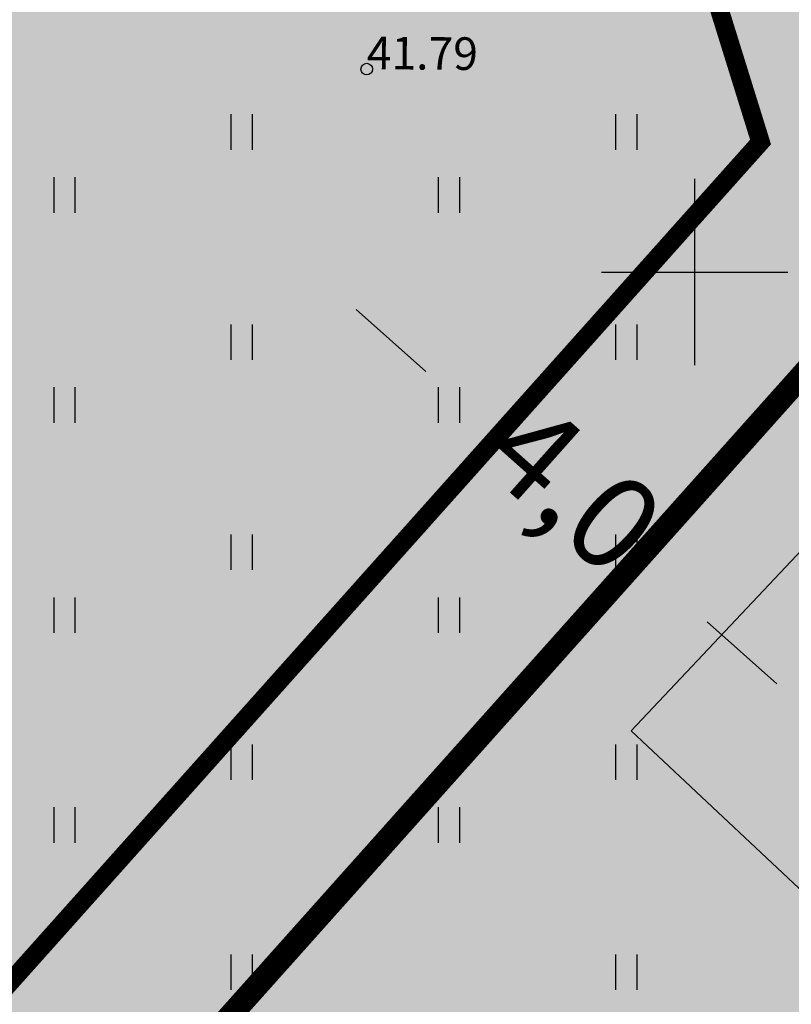
# Model space of a CAD drawing. Units: metres. Extents: x 547504 to 549640, y 6582617 to 6583268.
# Drawn here: x 548186 to 548202, y 6582934 to 6582955 of the extents above; entities that cross this region are included whole.
import ezdxf

# ---------------------------------------------------------------- set-up
doc = ezdxf.new("R2010")
doc.units = ezdxf.units.M
doc.header["$MEASUREMENT"] = 0
doc.header["$PDMODE"] = 33
doc.header["$PDSIZE"] = 0.3
doc.linetypes.add('DASHDOT', pattern=[25.4, 12.7, -6.35, 0, -6.35])
for name, color, linetype in [('dp_krunt', 1, 'Continuous'), ('HALJASTUS', 92, 'Continuous'), ('KORGUS-EH2000', 7, 'Continuous'), ('OPT-haljastus', 7, 'Continuous'), ('OPT-hoone', 7, 'Continuous'), ('OPT-hoonest_õigus', 7, 'Continuous'), ('OPT-kaitsevöönd', 7, 'Continuous'), ('OPT-MÕÕDUD', 7, 'Continuous'), ('VORK', 7, 'Continuous')]:
    doc.layers.add(name, color=color, linetype=linetype)
doc.styles.add('ARIAL', font='arial.ttf')
doc.styles.add('ITALIC', font='italic.shx')
doc.styles.add('romanc', font='romanc.shx')
doc.dimstyles.new('ISO-25', dxfattribs={"dimtxt": 1, "dimasz": 0.5, "dimexe": 0.5, "dimexo": 0.05, "dimgap": 0.05, "dimtad": 0, "dimtxsty": 'romanc', "dimcen": 0.5, "dimclrd": 256, "dimclre": 256, "dimclrt": 256, "dimadec": 0, "dimazin": 0, "dimtfac": 1, "dimtmove": 0, "dimatfit": 3, "dimfxl": 1, "dimlwd": -1, "dimlwe": -1, "dimarcsym": 0})

# ---------------------------------------------------------------- blocks, each defined once
blk = doc.blocks.new('VKORIS')
at = {"color": 0, "linetype": 'Continuous'}
for p, q in [((0, 4), (0, -4)), ((-4, 0), (4, 0))]:
    blk.add_line(p, q, dxfattribs=at)
blk = doc.blocks.new('HEIN')
at = {"color": 0, "linetype": 'Continuous'}
for p, q in [((-0.455, 0.761), (-0.455, -0.761)), ((0.455, 0.761), (0.455, -0.761))]:
    blk.add_line(p, q, dxfattribs=at)
blk = doc.blocks.new('RING02')
at = {"color": 0, "linetype": 'Continuous', "lineweight": -3}
blk.add_circle((0, 0), 0.25, dxfattribs=at)
blk = doc.blocks.new('ER6.2')
at = {"layer": 'OPT-hoone', "ltscale": 0.5, "true_color": 0xfeeab9, "transparency": 33554687}
h = blk.add_hatch(color=254, dxfattribs=at)
h.dxf.hatch_style = 1
h.paths.add_polyline_path([(21.006, 1.338), (28.016, 1.354), (28.006, 11.345), (21.006, 11.338)])
h.paths.add_polyline_path([(13.997, 0.045), (21.007, 0.061), (20.997, 10.052), (13.997, 10.045)])
h.paths.add_polyline_path([(6.996, 1.337), (14.006, 1.354), (13.996, 11.344), (6.996, 11.337)])
h.paths.add_polyline_path([(-0.013, 0.044), (6.997, 0.061), (6.987, 10.051), (-0.013, 10.044)])
at = {"layer": 'OPT-hoone', "color": 0, "ltscale": 0.5}
blk.add_lwpolyline([(-0.013, 0.044), (6.997, 0.061), (6.987, 10.051), (-0.013, 10.044)], close=True, dxfattribs=at)
blk = doc.blocks.new('*D91')
at = {"layer": 'Defpoints', "color": 0, "transparency": 16777216}
for p in [(548196.634, 6582947.562), (548199.685, 6582944.848), (548198.774, 6582943.824)]:
    blk.add_point(p, dxfattribs=at)
at = {"layer": 'OPT-MÕÕDUD', "transparency": 16777216}
for p, q in [((548194.229, 6582947.867), (548192.734, 6582949.196)), ((548196.601, 6582947.524), (548195.391, 6582946.164)), ((548195.723, 6582946.537), (548195.786, 6582946.481)), ((548199.652, 6582944.811), (548198.442, 6582943.45)), ((548198.774, 6582943.824), (548198.711, 6582943.88)), ((548200.268, 6582942.494), (548201.763, 6582941.165))]:
    blk.add_line(p, q, dxfattribs=at)
for points in [[(548194.45, 6582948.116), (548194.007, 6582947.618), (548195.723, 6582946.537)], [(548200.49, 6582942.743), (548200.047, 6582942.245), (548198.774, 6582943.824)]]:
    blk.add_solid(points, dxfattribs=at)
at = {"layer": 'OPT-MÕÕDUD', "transparency": 16777216, "insert": (548197.249, 6582945.181), "char_height": 2, "attachment_point": 5, "rotation": 318.3468, "style": 'ARIAL'}
blk.add_mtext('4,0', dxfattribs=at)

msp = doc.modelspace()

# ---------------------------------------------------------------- hatches: boundary and pattern name
at = {"layer": 'OPT-haljastus', "ltscale": 0.5, "true_color": 0xafd9aa, "transparency": 33554687}
h = msp.add_hatch(color=9, dxfattribs=at)
h.dxf.hatch_style = 1
h.paths.add_polyline_path([(548184.464, 6582980.636), (548195.802, 6582970.853), (548201.417, 6582952.792), (548176.2, 6582924.565), (548152.889, 6582945.793)])
at = {"layer": 'OPT-haljastus', "ltscale": 0.5, "true_color": 0xd7ebd2, "transparency": 33554687}
h = msp.add_hatch(color=254, dxfattribs=at)
h.dxf.hatch_style = 1
h.paths.add_polyline_path([(548207.687, 6582895.91), (548176.2, 6582924.565), (548201.417, 6582952.792), (548195.802, 6582970.853), (548200.49, 6582975.973), (548244.896, 6582937.452)])
at = {"layer": 'OPT-kaitsevöönd', "ltscale": 0.5}
h = msp.add_hatch(dxfattribs=at)
h.set_pattern_fill('ANSI31', color=33, scale=10, angle=305)
h.set_pattern_definition([(350, (0, 0), (0.21706022208, 1.23100969127), [])])
edge = h.paths.add_edge_path()
edge.add_line((548139.569, 6582939.58), (548142.792, 6582936.453))
edge.add_line((548142.792, 6582936.453), (548148.514, 6582942.523))
edge.add_line((548148.514, 6582942.523), (548181.073, 6582911.221))
edge.add_line((548181.073, 6582911.221), (548218.463, 6582877.708))
edge.add_line((548218.463, 6582877.708), (548220.933, 6582871.619))
edge.add_line((548220.933, 6582871.619), (548224.076, 6582866.482))
edge.add_line((548224.076, 6582866.482), (548229.647, 6582869.703))
edge.add_line((548229.647, 6582869.703), (548229.765, 6582869.749))
edge.add_line((548229.765, 6582869.749), (548222.177, 6582882.715))
edge.add_line((548222.177, 6582882.715), (548185.258, 6582914.859))
edge.add_line((548185.258, 6582914.859), (548169.873, 6582929.116))
edge.add_line((548169.873, 6582929.116), (548151.995, 6582946.388))
edge.add_line((548151.995, 6582946.388), (548171.05, 6582967.566))
edge.add_arc((548169.653, 6582969.495), 2.382, 305.8997, 497.4374)
edge.add_line((548167.899, 6582971.106), (548148.754, 6582949.536))
edge.add_line((548148.754, 6582949.536), (548147.166, 6582951.044))
edge.add_line((548147.166, 6582951.044), (548144.301, 6582948.196))
edge.add_line((548144.301, 6582948.196), (548146.096, 6582946.544))
edge.add_line((548146.096, 6582946.544), (548139.569, 6582939.58))

# ---------------------------------------------------------------- linework, layer by layer
at = {"layer": 'dp_krunt', "ltscale": 0.5, "const_width": 0.4, "flags": 128}
for points in [[(548184.464, 6582980.636), (548195.802, 6582970.853), (548201.417, 6582952.792), (548176.2, 6582924.565), (548152.889, 6582945.793), (548184.464, 6582980.636)], [(548207.687, 6582895.91), (548176.2, 6582924.565), (548201.417, 6582952.792), (548195.802, 6582970.853), (548200.49, 6582975.973), (548244.896, 6582937.452), (548207.687, 6582895.91)]]:
    msp.add_lwpolyline(points, dxfattribs=at)
at = {"layer": 'OPT-hoonest_õigus', "color": 0, "linetype": 'DASHDOT', "ltscale": 0.3, "const_width": 0.5}
msp.add_lwpolyline([(548186.037, 6582929.569), (548211.266, 6582906.439), (548237.203, 6582934.858), (548237.203, 6582934.858), (548237.203, 6582934.858), (548237.203, 6582934.858), (548211.037, 6582957.557)], close=True, dxfattribs=at)

# ---------------------------------------------------------------- block references
at = {"layer": 'HALJASTUS', "xscale": 0.5, "yscale": 0.5, "zscale": 0.45}
for p in [(548190.275, 6582953.006), (548198.53, 6582953.006), (548186.47, 6582951.655), (548194.725, 6582951.655), (548190.275, 6582948.498), (548198.53, 6582948.498), (548186.47, 6582947.147), (548194.725, 6582947.147), (548190.275, 6582943.991), (548198.53, 6582943.991), (548186.47, 6582942.639), (548194.725, 6582942.639), (548190.275, 6582939.483), (548198.53, 6582939.483), (548186.47, 6582938.132), (548194.725, 6582938.132), (548190.275, 6582934.975), (548198.53, 6582934.975)]:
    msp.add_blockref('HEIN', p, dxfattribs=at)
at = {"layer": 'KORGUS-EH2000', "linetype": 'Continuous', "xscale": 0.5, "yscale": 0.5, "zscale": 0.5}
msp.add_blockref('RING02', (548192.961, 6582954.356), dxfattribs=at)
at = {"layer": 'OPT-hoone', "rotation": 316.6709638831772}
msp.add_blockref('ER6.2', (548198.618, 6582940.116), dxfattribs=at)
at = {"layer": 'VORK', "xscale": 0.5, "yscale": 0.5, "zscale": 0.5}
msp.add_blockref('VKORIS', (548200, 6582950), dxfattribs=at)

# ---------------------------------------------------------------- texts
at = {"layer": 'KORGUS-EH2000', "linetype": 'Continuous', "style": 'ITALIC'}
msp.add_text('41.79', height=0.7, rotation=359.5348, dxfattribs=at).set_placement((548192.961, 6582954.356))

# ---------------------------------------------------------------- dimensions: what is measured, and where the dimension line sits
at = {"layer": 'OPT-MÕÕDUD'}
dim = msp.add_linear_dim(base=(548198.774, 6582943.824), p1=(548196.634, 6582947.562), p2=(548199.685, 6582944.848), angle=318.3468, text='4,0', dimstyle='ISO-25', override={"dimtxt": 2, "dimasz": 2, "dimgap": 0.1, "dimtxsty": 'ARIAL'}, dxfattribs=at)
dim.commit()
dim.dimension.update_dxf_attribs({"geometry": '*D91', "text_midpoint": (548197.249, 6582945.181), "dimtype": 161})

doc.saveas('drawing.dxf')
